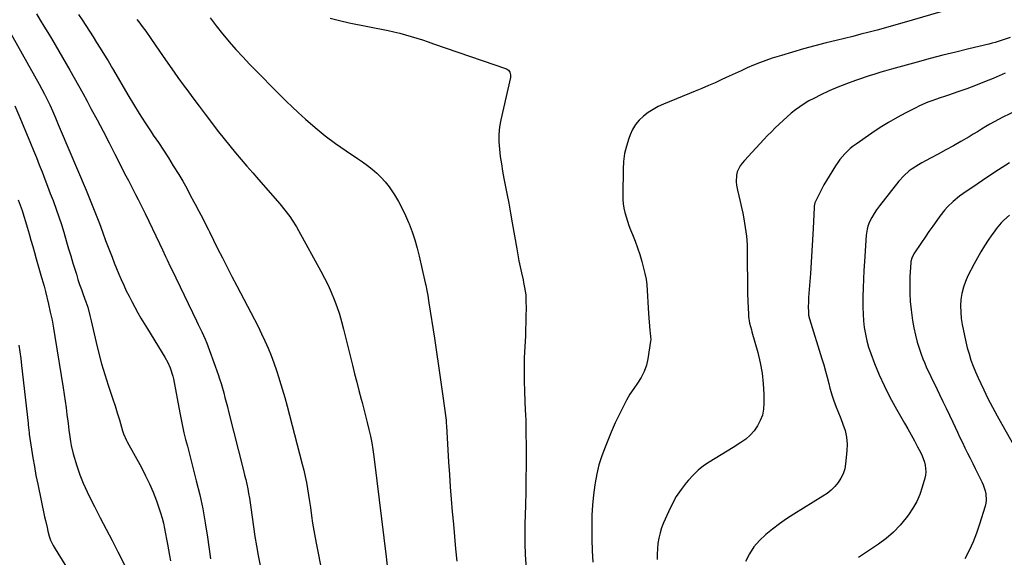
# Model space of a CAD drawing. Units: inches. Extents: x 1836130 to 1841538, y 452783 to 458119.
# Drawn here: x 1838435 to 1838986, y 453631 to 453931 of the extents above; entities that cross this region are included whole.
import ezdxf

# ---------------------------------------------------------------- set-up
doc = ezdxf.new("R2010")
doc.units = ezdxf.units.IN
doc.header["$MEASUREMENT"] = 0
doc.layers.add('7', color=7, linetype='Continuous')
doc.layers.add('8', color=7, linetype='Continuous')

msp = doc.modelspace()

# ---------------------------------------------------------------- linework, layer by layer
at = {"layer": '7', "color": 18}
for points in [[(1838956.03, 453937.48, 1886), (1838928.3, 453929.45, 1886), (1838923.76, 453928.15, 1886), (1838919.2, 453926.88, 1886), (1838914.63, 453925.65, 1886), (1838910.06, 453924.45, 1886), (1838905.47, 453923.28, 1886), (1838900.89, 453922.12, 1886), (1838896.3, 453920.97, 1886), (1838891.7, 453919.84, 1886), (1838885.94, 453918.43, 1886), (1838879.67, 453916.83, 1886), (1838873.41, 453915.15, 1886), (1838867.19, 453913.36, 1886), (1838860.99, 453911.48, 1886), (1838855.74, 453909.84, 1886), (1838852.21, 453908.66, 1886), (1838848.71, 453907.4, 1886), (1838845.27, 453905.99, 1886), (1838841.86, 453904.5, 1886), (1838838.48, 453902.93, 1886), (1838835.1, 453901.37, 1886), (1838831.72, 453899.79, 1886), (1838827.67, 453897.91, 1886), (1838823.95, 453896.21, 1886), (1838820.21, 453894.55, 1886), (1838816.45, 453892.94, 1886), (1838812.67, 453891.37, 1886), (1838795.07, 453884.2, 1886), (1838792.08, 453882.82, 1886), (1838789.18, 453881.27, 1886), (1838786.44, 453879.47, 1886), (1838783.8, 453877.5, 1886), (1838781.46, 453875.25, 1886), (1838779.39, 453872.79, 1886), (1838777.75, 453870.04, 1886), (1838776.38, 453867.09, 1886), (1838775.6, 453864.98, 1886), (1838774.29, 453860.77, 1886), (1838773.27, 453856.51, 1886), (1838772.7, 453852.17, 1886), (1838772.41, 453847.78, 1886), (1838772.2, 453833.43, 1886), (1838772.27, 453830.92, 1886), (1838772.47, 453828.43, 1886), (1838772.88, 453825.96, 1886), (1838773.41, 453823.5, 1886), (1838774.1, 453821.08, 1886), (1838774.85, 453818.67, 1886), (1838775.7, 453816.3, 1886), (1838776.61, 453813.95, 1886), (1838777.72, 453811.25, 1886), (1838779.16, 453807.55, 1886), (1838780.52, 453803.81, 1886), (1838781.73, 453800.02, 1886), (1838782.85, 453796.21, 1886), (1838783.87, 453792.49, 1886), (1838784.61, 453789.38, 1886), (1838785.22, 453786.24, 1886), (1838785.62, 453783.07, 1886), (1838785.89, 453779.88, 1886), (1838786.06, 453776.67, 1886), (1838786.25, 453773.47, 1886), (1838786.46, 453770.26, 1886), (1838786.69, 453767.06, 1886), (1838787.4, 453757.55, 1886), (1838787.55, 453756.06, 1886), (1838787.88, 453752.36, 1886), (1838787.81, 453751.62, 1886), (1838786.27, 453741.67, 1886), (1838785.42, 453738.03, 1886), (1838784.24, 453734.53, 1886), (1838782.55, 453731.25, 1886), (1838780.52, 453728.1, 1886), (1838778.33, 453725.02, 1886), (1838776.25, 453721.85, 1886), (1838774.36, 453718.58, 1886), (1838772.58, 453715.23, 1886), (1838767.94, 453705.8, 1886), (1838766.26, 453701.92, 1886), (1838765.72, 453700.61, 1886), (1838762.28, 453692.25, 1886), (1838760.48, 453687.36, 1886), (1838758.91, 453682.41, 1886), (1838757.7, 453677.36, 1886), (1838756.73, 453672.24, 1886), (1838756.57, 453671.23, 1886), (1838755.84, 453665.54, 1886), (1838755.28, 453659.85, 1886), (1838754.98, 453654.13, 1886), (1838754.86, 453648.4, 1886), (1838754.87, 453647.08, 1886), (1838754.94, 453640.69, 1886), (1838755.1, 453634.29, 1886), (1838755.38, 453627.9, 1886)], [(1838444.12, 453934.73, 1896), (1838446.26, 453931.28, 1896), (1838448.4, 453927.82, 1896), (1838450.51, 453924.35, 1896), (1838452.61, 453920.87, 1896), (1838454.68, 453917.38, 1896), (1838456.74, 453913.87, 1896), (1838462.92, 453903.18, 1896), (1838465.37, 453898.89, 1896), (1838467.79, 453894.6, 1896), (1838470.17, 453890.27, 1896), (1838472.51, 453885.93, 1896), (1838474.69, 453881.85, 1896), (1838478.08, 453875.45, 1896), (1838481.46, 453869.03, 1896), (1838484.79, 453862.6, 1896), (1838488.1, 453856.16, 1896), (1838494.27, 453844.08, 1896), (1838495.62, 453841.45, 1896), (1838496.97, 453838.81, 1896), (1838498.32, 453836.18, 1896), (1838499.68, 453833.55, 1896), (1838501.03, 453830.92, 1896), (1838502.36, 453828.27, 1896), (1838503.67, 453825.62, 1896), (1838504.96, 453822.96, 1896), (1838512.98, 453806.29, 1896), (1838514.72, 453802.62, 1896), (1838516.42, 453798.94, 1896), (1838517.27, 453797.09, 1896), (1838518.99, 453793.42, 1896), (1838519.86, 453791.59, 1896), (1838533.68, 453762.92, 1896), (1838534.67, 453760.87, 1896), (1838536.62, 453756.75, 1896), (1838538.52, 453752.6, 1896), (1838539.42, 453750.51, 1896), (1838541.05, 453746.25, 1896), (1838545.81, 453732.96, 1896), (1838546.68, 453730.42, 1896), (1838547.51, 453727.86, 1896), (1838548.26, 453725.28, 1896), (1838548.97, 453722.69, 1896), (1838549.65, 453720.08, 1896), (1838550.32, 453717.47, 1896), (1838550.98, 453714.87, 1896), (1838551.65, 453712.26, 1896), (1838560.05, 453679.16, 1896), (1838560.67, 453676.61, 1896), (1838561.28, 453674.05, 1896), (1838561.84, 453671.48, 1896), (1838562.38, 453668.91, 1896), (1838562.87, 453666.33, 1896), (1838563.33, 453663.75, 1896), (1838563.74, 453661.15, 1896), (1838564.12, 453658.55, 1896), (1838564.86, 453653, 1896), (1838565.63, 453647.63, 1896), (1838566.45, 453642.27, 1896), (1838567.35, 453636.92, 1896), (1838568.31, 453631.58, 1896), (1838570.41, 453620.42, 1896)], [(1838467.79, 453934.46, 1894), (1838469.83, 453931.34, 1894), (1838471.86, 453928.21, 1894), (1838473.86, 453925.06, 1894), (1838475.85, 453921.9, 1894), (1838477.83, 453918.74, 1894), (1838479.8, 453915.57, 1894), (1838483.19, 453910.11, 1894), (1838484.22, 453908.41, 1894), (1838486.73, 453904.09, 1894), (1838487.24, 453903.23, 1894), (1838495.31, 453889.46, 1894), (1838498.47, 453884.18, 1894), (1838501.7, 453878.95, 1894), (1838505.02, 453873.77, 1894), (1838508.41, 453868.63, 1894), (1838509.55, 453866.93, 1894), (1838512.4, 453862.66, 1894), (1838515.22, 453858.38, 1894), (1838518, 453854.07, 1894), (1838520.76, 453849.75, 1894), (1838523.91, 453844.77, 1894), (1838526.16, 453841.04, 1894), (1838528.25, 453837.21, 1894), (1838530.27, 453833.34, 1894), (1838532.32, 453829.48, 1894), (1838532.97, 453828.28, 1894), (1838535.11, 453824.25, 1894), (1838537.22, 453820.2, 1894), (1838539, 453816.71, 1894), (1838540.37, 453813.82, 1894), (1838540.93, 453812.67, 1894), (1838545.56, 453803.37, 1894), (1838548.18, 453798.16, 1894), (1838550.83, 453792.95, 1894), (1838553.5, 453787.77, 1894), (1838556.2, 453782.59, 1894), (1838566.16, 453763.66, 1894), (1838568.18, 453759.71, 1894), (1838570.13, 453755.72, 1894), (1838571.98, 453751.68, 1894), (1838573.76, 453747.61, 1894), (1838575.43, 453743.5, 1894), (1838577.01, 453739.36, 1894), (1838578.48, 453735.17, 1894), (1838579.87, 453730.95, 1894), (1838580.25, 453729.73, 1894), (1838581.73, 453724.88, 1894), (1838583.17, 453720, 1894), (1838584.52, 453715.11, 1894), (1838585.83, 453710.2, 1894), (1838592.91, 453682.73, 1894), (1838593.74, 453679.29, 1894), (1838594.51, 453675.84, 1894), (1838595.19, 453672.38, 1894), (1838595.81, 453668.9, 1894), (1838596.37, 453665.4, 1894), (1838596.91, 453661.91, 1894), (1838597.43, 453658.41, 1894), (1838598.09, 453653.76, 1894), (1838598.69, 453649.69, 1894), (1838599.34, 453645.62, 1894), (1838600.06, 453641.57, 1894), (1838600.82, 453637.52, 1894), (1838606.8, 453607.29, 1894)], [(1838500.42, 453931.66, 1892), (1838501.42, 453930.35, 1892), (1838503.39, 453927.71, 1892), (1838505.31, 453925.03, 1892), (1838508.14, 453920.98, 1892), (1838513.03, 453913.84, 1892), (1838516.44, 453908.93, 1892), (1838519.87, 453904.04, 1892), (1838523.35, 453899.18, 1892), (1838526.87, 453894.35, 1892), (1838528.26, 453892.46, 1892), (1838531.69, 453887.8, 1892), (1838535.14, 453883.15, 1892), (1838538.6, 453878.51, 1892), (1838542.07, 453873.88, 1892), (1838543.05, 453872.58, 1892), (1838546.07, 453868.63, 1892), (1838549.14, 453864.72, 1892), (1838552.28, 453860.86, 1892), (1838555.47, 453857.04, 1892), (1838558.7, 453853.26, 1892), (1838561.94, 453849.48, 1892), (1838565.2, 453845.72, 1892), (1838568.47, 453841.97, 1892), (1838580.31, 453828.42, 1892), (1838583.21, 453824.91, 1892), (1838585.91, 453821.24, 1892), (1838587.18, 453819.35, 1892), (1838589.58, 453815.48, 1892), (1838590.71, 453813.51, 1892), (1838603.36, 453790.71, 1892), (1838605.4, 453786.86, 1892), (1838607.34, 453782.95, 1892), (1838609.12, 453778.98, 1892), (1838610.8, 453774.95, 1892), (1838612.31, 453770.86, 1892), (1838613.71, 453766.73, 1892), (1838614.94, 453762.55, 1892), (1838616.05, 453758.33, 1892), (1838620.97, 453738.05, 1892), (1838622.14, 453733.31, 1892), (1838623.34, 453728.57, 1892), (1838624.59, 453723.85, 1892), (1838625.86, 453719.13, 1892), (1838626.4, 453717.14, 1892), (1838627.4, 453713.42, 1892), (1838628.37, 453709.69, 1892), (1838629.29, 453705.95, 1892), (1838630.18, 453702.2, 1892), (1838630.99, 453698.44, 1892), (1838631.73, 453694.66, 1892), (1838632.35, 453690.86, 1892), (1838632.9, 453687.05, 1892), (1838634.65, 453673.4, 1892), (1838635.99, 453662.75, 1892), (1838637.3, 453652.1, 1892), (1838638.56, 453641.44, 1892), (1838639.79, 453630.78, 1892), (1838641.67, 453614.21, 1892)], [(1838608.42, 453932.32, 1888), (1838613.72, 453930.96, 1888), (1838619.08, 453929.75, 1888), (1838640.95, 453925.35, 1888), (1838644.18, 453924.65, 1888), (1838647.41, 453923.88, 1888), (1838650.6, 453923.02, 1888), (1838653.78, 453922.1, 1888), (1838656.95, 453921.12, 1888), (1838660.1, 453920.11, 1888), (1838663.25, 453919.07, 1888), (1838666.39, 453918, 1888), (1838707.13, 453903.98, 1888), (1838707.78, 453903.65, 1888), (1838708.34, 453903.24, 1888), (1838709.12, 453902.06, 1888), (1838709.44, 453900.63, 1888), (1838709.43, 453899.9, 1888), (1838709.33, 453899.16, 1888), (1838704.04, 453875.51, 1888), (1838703.34, 453871.41, 1888), (1838702.91, 453867.3, 1888), (1838702.9, 453863.17, 1888), (1838703.16, 453859.03, 1888), (1838703.69, 453854.88, 1888), (1838704.28, 453850.75, 1888), (1838704.99, 453846.63, 1888), (1838705.76, 453842.52, 1888), (1838706.32, 453839.75, 1888), (1838707.4, 453834.26, 1888), (1838708.45, 453828.77, 1888), (1838709.45, 453823.26, 1888), (1838710.42, 453817.75, 1888), (1838712.9, 453803.29, 1888), (1838713.5, 453799.9, 1888), (1838714.15, 453796.52, 1888), (1838714.84, 453793.14, 1888), (1838715.57, 453789.78, 1888), (1838716.45, 453785.86, 1888), (1838716.75, 453784.46, 1888), (1838717.3, 453781.64, 1888), (1838717.92, 453777.39, 1888), (1838718.05, 453774.53, 1888), (1838718.08, 453769.72, 1888), (1838718.07, 453765.87, 1888), (1838718.01, 453762.03, 1888), (1838717.88, 453758.2, 1888), (1838717.71, 453754.36, 1888), (1838717.39, 453748.5, 1888), (1838717.13, 453742.18, 1888), (1838717, 453735.85, 1888), (1838717.04, 453729.53, 1888), (1838717.21, 453723.2, 1888), (1838717.64, 453712.86, 1888), (1838717.74, 453710.54, 1888), (1838717.92, 453707.07, 1888), (1838718, 453703.59, 1888), (1838718.09, 453689.48, 1888), (1838718.1, 453682.03, 1888), (1838718.06, 453674.59, 1888), (1838717.94, 453667.14, 1888), (1838717.77, 453659.7, 1888), (1838717.47, 453649.08, 1888), (1838717.42, 453646.95, 1888), (1838717.39, 453644.81, 1888), (1838717.38, 453640.54, 1888), (1838717.47, 453636.27, 1888), (1838717.57, 453634.13, 1888), (1838717.69, 453632, 1888), (1838718.9, 453614.06, 1888)], [(1838426.67, 453929.38, 1898), (1838445.69, 453895.47, 1898), (1838447.25, 453892.61, 1898), (1838448.76, 453889.72, 1898), (1838450.19, 453886.79, 1898), (1838451.58, 453883.84, 1898), (1838453.12, 453880.45, 1898), (1838453.69, 453879.17, 1898), (1838454.8, 453876.6, 1898), (1838456.4, 453872.73, 1898), (1838457.48, 453870.15, 1898), (1838471.97, 453836.12, 1898), (1838473.91, 453831.47, 1898), (1838475.79, 453826.81, 1898), (1838477.61, 453822.11, 1898), (1838479.37, 453817.4, 1898), (1838481.12, 453812.68, 1898), (1838482.88, 453807.96, 1898), (1838484.67, 453803.25, 1898), (1838486.47, 453798.55, 1898), (1838487.67, 453795.48, 1898), (1838488.93, 453792.3, 1898), (1838490.23, 453789.14, 1898), (1838491.6, 453786.01, 1898), (1838493, 453782.9, 1898), (1838494.46, 453779.81, 1898), (1838495.96, 453776.74, 1898), (1838497.53, 453773.7, 1898), (1838499.22, 453770.52, 1898), (1838500.92, 453767.45, 1898), (1838502.66, 453764.4, 1898), (1838504.44, 453761.38, 1898), (1838506.27, 453758.38, 1898), (1838516.07, 453742.55, 1898), (1838517.67, 453739.68, 1898), (1838519.01, 453736.69, 1898), (1838520.47, 453732, 1898), (1838520.82, 453730.4, 1898), (1838524.32, 453711.45, 1898), (1838525.06, 453707.68, 1898), (1838525.85, 453703.92, 1898), (1838526.71, 453700.18, 1898), (1838527.63, 453696.46, 1898), (1838528.6, 453692.74, 1898), (1838529.56, 453689.02, 1898), (1838530.52, 453685.3, 1898), (1838531.49, 453681.58, 1898), (1838533.62, 453673.44, 1898), (1838535.5, 453665.62, 1898), (1838537.2, 453657.76, 1898), (1838538.62, 453649.85, 1898), (1838539.85, 453641.9, 1898), (1838541.5, 453629.77, 1898)], [(1838989.05, 453921.53, 1884), (1838985.68, 453920.33, 1884), (1838983.98, 453919.76, 1884), (1838980.56, 453918.73, 1884), (1838978.83, 453918.27, 1884), (1838977.1, 453917.83, 1884), (1838965.75, 453915.13, 1884), (1838958.53, 453913.37, 1884), (1838951.32, 453911.56, 1884), (1838944.12, 453909.69, 1884), (1838936.94, 453907.78, 1884), (1838926.6, 453904.97, 1884), (1838924.6, 453904.42, 1884), (1838922.6, 453903.85, 1884), (1838918.63, 453902.67, 1884), (1838916.64, 453902.05, 1884), (1838912.69, 453900.79, 1884), (1838910.72, 453900.15, 1884), (1838902.43, 453897.41, 1884), (1838897.48, 453895.66, 1884), (1838892.59, 453893.77, 1884), (1838887.78, 453891.66, 1884), (1838883.03, 453889.41, 1884), (1838879.05, 453887.42, 1884), (1838876.38, 453885.99, 1884), (1838873.78, 453884.45, 1884), (1838871.27, 453882.77, 1884), (1838868.83, 453880.99, 1884), (1838866.46, 453879.09, 1884), (1838864.14, 453877.15, 1884), (1838861.89, 453875.13, 1884), (1838859.68, 453873.05, 1884), (1838857.52, 453870.93, 1884), (1838855.38, 453868.78, 1884), (1838853.27, 453866.6, 1884), (1838851.18, 453864.41, 1884), (1838840.26, 453852.72, 1884), (1838839.04, 453851.24, 1884), (1838837.95, 453849.69, 1884), (1838836.28, 453846.25, 1884), (1838835.79, 453844.42, 1884), (1838835.58, 453840.71, 1884), (1838835.85, 453838.84, 1884), (1838836.49, 453836.13, 1884), (1838837.24, 453832.88, 1884), (1838837.97, 453829.63, 1884), (1838838.67, 453826.37, 1884), (1838839.34, 453823.11, 1884), (1838839.96, 453820.01, 1884), (1838840.77, 453815.18, 1884), (1838841.4, 453810.32, 1884), (1838841.74, 453805.44, 1884), (1838841.89, 453800.54, 1884), (1838841.89, 453792.87, 1884), (1838841.92, 453788.07, 1884), (1838841.98, 453783.27, 1884), (1838842.09, 453778.47, 1884), (1838842.24, 453773.68, 1884), (1838842.49, 453766.62, 1884), (1838842.58, 453765.36, 1884), (1838843.19, 453761.63, 1884), (1838844.15, 453757.95, 1884), (1838844.49, 453756.73, 1884), (1838847.78, 453745.12, 1884), (1838849.16, 453739.38, 1884), (1838850.23, 453733.59, 1884), (1838850.83, 453727.73, 1884), (1838851.13, 453721.83, 1884), (1838851.18, 453716.77, 1884), (1838850.93, 453713.44, 1884), (1838850.32, 453710.22, 1884), (1838849.17, 453707.14, 1884), (1838847.67, 453704.16, 1884), (1838845.71, 453701.43, 1884), (1838843.53, 453698.92, 1884), (1838841.02, 453696.74, 1884), (1838838.29, 453694.78, 1884), (1838833.91, 453692.09, 1884), (1838830.58, 453690.04, 1884), (1838827.25, 453687.99, 1884), (1838823.92, 453685.94, 1884), (1838820.59, 453683.89, 1884), (1838817.39, 453681.69, 1884), (1838814.36, 453679.3, 1884), (1838811.57, 453676.63, 1884), (1838808.95, 453673.76, 1884), (1838807.77, 453672.34, 1884), (1838804.86, 453668.51, 1884), (1838802.18, 453664.54, 1884), (1838799.85, 453660.35, 1884), (1838797.74, 453656.03, 1884), (1838795.04, 453649.85, 1884), (1838793.97, 453647.05, 1884), (1838793.06, 453644.21, 1884), (1838792.4, 453641.3, 1884), (1838791.92, 453638.35, 1884), (1838791.64, 453635.36, 1884), (1838791.47, 453632.36, 1884), (1838791.46, 453629.36, 1884)], [(1838986.19, 453901.56, 1882), (1838979.39, 453898.64, 1882), (1838974.53, 453896.63, 1882), (1838969.65, 453894.69, 1882), (1838964.72, 453892.86, 1882), (1838959.77, 453891.1, 1882), (1838954.49, 453889.3, 1882), (1838952.15, 453888.5, 1882), (1838949.82, 453887.7, 1882), (1838945.15, 453886.08, 1882), (1838942.84, 453885.22, 1882), (1838938.32, 453883.28, 1882), (1838936.1, 453882.2, 1882), (1838930.63, 453879.39, 1882), (1838925.76, 453876.77, 1882), (1838920.96, 453874.02, 1882), (1838916.27, 453871.08, 1882), (1838911.66, 453868.02, 1882), (1838902.79, 453861.88, 1882), (1838901.1, 453860.63, 1882), (1838899.46, 453859.3, 1882), (1838896.43, 453856.38, 1882), (1838893.7, 453853.17, 1882), (1838892.46, 453851.47, 1882), (1838891.29, 453849.72, 1882), (1838887.67, 453843.98, 1882), (1838886.17, 453841.5, 1882), (1838884.72, 453838.99, 1882), (1838883.37, 453836.43, 1882), (1838882.07, 453833.83, 1882), (1838879.9, 453829.29, 1882), (1838879.75, 453828.94, 1882), (1838879.29, 453827.08, 1882), (1838879.23, 453826.31, 1882), (1838878.67, 453814.55, 1882), (1838878.35, 453808.29, 1882), (1838878, 453802.03, 1882), (1838877.6, 453795.77, 1882), (1838877.17, 453789.51, 1882), (1838876.19, 453776.01, 1882), (1838876.04, 453772.85, 1882), (1838876.02, 453771.27, 1882), (1838876.09, 453767.37, 1882), (1838876.22, 453766.12, 1882), (1838876.74, 453764.1, 1882), (1838883.63, 453741.72, 1882), (1838884.66, 453738.27, 1882), (1838885.65, 453734.82, 1882), (1838886.58, 453731.34, 1882), (1838887.46, 453727.86, 1882), (1838888.1, 453725.26, 1882), (1838889.31, 453720.91, 1882), (1838890.03, 453718.77, 1882), (1838891.63, 453714.54, 1882), (1838892.46, 453712.44, 1882), (1838894.16, 453708.24, 1882), (1838895.42, 453705.18, 1882), (1838896.61, 453701.52, 1882), (1838897.44, 453697.8, 1882), (1838897.72, 453693.99, 1882), (1838897.63, 453690.14, 1882), (1838896.92, 453682.89, 1882), (1838896.39, 453680.06, 1882), (1838895.57, 453677.36, 1882), (1838894.3, 453674.83, 1882), (1838892.73, 453672.42, 1882), (1838890.82, 453670.23, 1882), (1838888.77, 453668.19, 1882), (1838886.51, 453666.38, 1882), (1838884.12, 453664.73, 1882), (1838867.89, 453654.76, 1882), (1838863.81, 453652.13, 1882), (1838859.82, 453649.37, 1882), (1838855.96, 453646.43, 1882), (1838852.18, 453643.38, 1882), (1838848.73, 453640.02, 1882), (1838845.63, 453636.43, 1882), (1838843.05, 453632.45, 1882), (1838840.81, 453628.22, 1882)], [(1838988.53, 453851.34, 1878), (1838982.51, 453847.44, 1878), (1838976.53, 453843.48, 1878), (1838970.58, 453839.48, 1878), (1838962.47, 453833.97, 1878), (1838960.63, 453832.65, 1878), (1838957.13, 453829.8, 1878), (1838953.89, 453826.64, 1878), (1838952.37, 453824.97, 1878), (1838949.57, 453821.42, 1878), (1838947.85, 453819.03, 1878), (1838945.68, 453815.98, 1878), (1838943.53, 453812.92, 1878), (1838941.41, 453809.83, 1878), (1838939.32, 453806.73, 1878), (1838935.07, 453800.36, 1878), (1838933.93, 453798.08, 1878), (1838933.48, 453796.22, 1878), (1838933.41, 453795.59, 1878), (1838932.91, 453787.58, 1878), (1838932.76, 453782.94, 1878), (1838932.79, 453778.31, 1878), (1838933.1, 453773.69, 1878), (1838933.59, 453769.07, 1878), (1838934.39, 453763.18, 1878), (1838935.08, 453759.07, 1878), (1838935.92, 453755, 1878), (1838937, 453750.98, 1878), (1838938.25, 453747, 1878), (1838939.21, 453744.2, 1878), (1838940.15, 453741.67, 1878), (1838941.14, 453739.16, 1878), (1838942.23, 453736.69, 1878), (1838943.39, 453734.25, 1878), (1838944.59, 453731.83, 1878), (1838945.78, 453729.41, 1878), (1838946.96, 453726.98, 1878), (1838948.14, 453724.54, 1878), (1838949.5, 453721.72, 1878), (1838951.35, 453717.87, 1878), (1838953.18, 453714.01, 1878), (1838955, 453710.15, 1878), (1838956.8, 453706.28, 1878), (1838959.44, 453700.6, 1878), (1838960.81, 453697.67, 1878), (1838962.21, 453694.75, 1878), (1838963.64, 453691.85, 1878), (1838965.08, 453688.96, 1878), (1838966.54, 453686.07, 1878), (1838967.99, 453683.18, 1878), (1838969.43, 453680.28, 1878), (1838970.85, 453677.38, 1878), (1838973.11, 453672.78, 1878), (1838973.82, 453671.16, 1878), (1838974.92, 453667.83, 1878), (1838975.3, 453666.11, 1878), (1838975.51, 453662.65, 1878), (1838975.28, 453660.94, 1878), (1838974.89, 453659.24, 1878), (1838971.8, 453649.14, 1878), (1838970.09, 453644.13, 1878), (1838968.18, 453639.2, 1878), (1838965.97, 453634.39, 1878), (1838963.56, 453629.67, 1878)], [(1838434.01, 453830.72, 1902), (1838435.07, 453827.68, 1902), (1838436.11, 453824.63, 1902), (1838437.1, 453821.56, 1902), (1838438.07, 453818.49, 1902), (1838439, 453815.4, 1902), (1838440.1, 453811.56, 1902), (1838441.08, 453808.09, 1902), (1838442.06, 453804.62, 1902), (1838443.05, 453801.15, 1902), (1838444.04, 453797.68, 1902), (1838447.01, 453787.27, 1902), (1838447.89, 453784.27, 1902), (1838448.48, 453782.28, 1902), (1838449.27, 453779.26, 1902), (1838450.92, 453772.31, 1902), (1838451.94, 453767.81, 1902), (1838452.89, 453763.3, 1902), (1838453.73, 453758.77, 1902), (1838454.51, 453754.23, 1902), (1838459.11, 453725.52, 1902), (1838459.69, 453721.78, 1902), (1838460.25, 453718.03, 1902), (1838460.76, 453714.28, 1902), (1838461.25, 453710.52, 1902), (1838461.88, 453705.51, 1902), (1838462.33, 453701.74, 1902), (1838462.61, 453699.23, 1902), (1838463.15, 453695.48, 1902), (1838463.55, 453693.2, 1902), (1838464.74, 453688.52, 1902), (1838466.85, 453681.71, 1902), (1838468.52, 453676.81, 1902), (1838470.36, 453671.99, 1902), (1838472.46, 453667.27, 1902), (1838474.73, 453662.63, 1902), (1838476.59, 453659.09, 1902), (1838479.91, 453652.73, 1902), (1838483.22, 453646.36, 1902), (1838486.52, 453639.98, 1902), (1838489.8, 453633.6, 1902), (1838493.85, 453625.71, 1902)], [(1838988.6, 453822.05, 1876), (1838985.46, 453819.22, 1876), (1838983.98, 453817.71, 1876), (1838981.22, 453814.48, 1876), (1838979.93, 453812.8, 1876), (1838978.7, 453811.07, 1876), (1838976.71, 453808.16, 1876), (1838974.57, 453804.91, 1876), (1838972.53, 453801.62, 1876), (1838970.6, 453798.24, 1876), (1838968.77, 453794.82, 1876), (1838965.37, 453788.19, 1876), (1838963.95, 453784.98, 1876), (1838962.78, 453781.69, 1876), (1838961.98, 453778.29, 1876), (1838961.44, 453774.82, 1876), (1838961.25, 453771.3, 1876), (1838961.27, 453767.79, 1876), (1838961.6, 453764.29, 1876), (1838962.13, 453760.81, 1876), (1838963.33, 453754.75, 1876), (1838964.09, 453751.27, 1876), (1838964.95, 453747.81, 1876), (1838965.96, 453744.39, 1876), (1838967.05, 453740.99, 1876), (1838968.28, 453737.64, 1876), (1838969.58, 453734.32, 1876), (1838971, 453731.04, 1876), (1838972.5, 453727.8, 1876), (1838974.14, 453724.4, 1876), (1838976.56, 453719.5, 1876), (1838979.05, 453714.64, 1876), (1838981.64, 453709.83, 1876), (1838984.29, 453705.05, 1876), (1838998.13, 453680.73, 1876)], [(1838434.4, 453749.36, 1904), (1838434.94, 453745.57, 1904), (1838435.43, 453741.76, 1904), (1838435.88, 453737.95, 1904), (1838439.48, 453705.57, 1904), (1838439.57, 453704.82, 1904), (1838439.89, 453701.8, 1904), (1838440.07, 453700.3, 1904), (1838440.18, 453699.55, 1904), (1838441.4, 453691.18, 1904), (1838442.17, 453686.26, 1904), (1838443, 453681.34, 1904), (1838443.92, 453676.44, 1904), (1838444.9, 453671.55, 1904), (1838448.76, 453653.2, 1904), (1838449.2, 453651.2, 1904), (1838450.12, 453647.21, 1904), (1838450.62, 453645.22, 1904), (1838451.38, 453642.34, 1904), (1838452.11, 453640.25, 1904), (1838453.5, 453637.23, 1904), (1838454.6, 453635.3, 1904), (1838477.14, 453598.74, 1904)]]:
    msp.add_polyline3d(points, dxfattribs=at)
at = {"layer": '8', "color": 18}
for points in [[(1838541.32, 453932.44, 1890), (1838544.8, 453927.94, 1890), (1838548.35, 453923.49, 1890), (1838548.39, 453923.44, 1890), (1838552.03, 453919.1, 1890), (1838555.74, 453914.83, 1890), (1838559.56, 453910.66, 1890), (1838563.46, 453906.56, 1890), (1838565.11, 453904.87, 1890), (1838568.24, 453901.66, 1890), (1838571.39, 453898.46, 1890), (1838574.53, 453895.26, 1890), (1838577.68, 453892.06, 1890), (1838580.86, 453888.89, 1890), (1838584.06, 453885.75, 1890), (1838587.31, 453882.65, 1890), (1838590.59, 453879.59, 1890), (1838594.65, 453875.85, 1890), (1838600.09, 453871.07, 1890), (1838605.67, 453866.49, 1890), (1838611.48, 453862.19, 1890), (1838617.43, 453858.07, 1890), (1838623.86, 453853.85, 1890), (1838626.67, 453851.92, 1890), (1838629.42, 453849.9, 1890), (1838632.06, 453847.76, 1890), (1838634.65, 453845.54, 1890), (1838637.08, 453843.16, 1890), (1838639.36, 453840.66, 1890), (1838641.43, 453837.98, 1890), (1838643.36, 453835.18, 1890), (1838644.42, 453833.51, 1890), (1838646.66, 453829.73, 1890), (1838648.76, 453825.87, 1890), (1838650.64, 453821.91, 1890), (1838652.38, 453817.87, 1890), (1838652.65, 453817.19, 1890), (1838654.3, 453812.73, 1890), (1838655.83, 453808.22, 1890), (1838657.14, 453803.65, 1890), (1838658.32, 453799.03, 1890), (1838661.75, 453784.2, 1890), (1838662.06, 453782.8, 1890), (1838662.62, 453780, 1890), (1838663.11, 453777.17, 1890), (1838663.57, 453774.34, 1890), (1838663.79, 453772.93, 1890), (1838666.84, 453753.25, 1890), (1838668.02, 453745.47, 1890), (1838669.16, 453737.69, 1890), (1838670.26, 453729.89, 1890), (1838671.33, 453722.1, 1890), (1838673.32, 453707.26, 1890), (1838673.48, 453705.73, 1890), (1838673.59, 453704.18, 1890), (1838674.75, 453683.89, 1890), (1838675.19, 453676.94, 1890), (1838675.67, 453669.99, 1890), (1838676.22, 453663.05, 1890), (1838676.81, 453656.11, 1890), (1838677.44, 453649.17, 1890), (1838678.07, 453642.23, 1890), (1838678.7, 453635.29, 1890), (1838679.33, 453628.35, 1890)], [(1838432.14, 453883.27, 1900), (1838434.96, 453876.65, 1900), (1838440.9, 453862.27, 1900), (1838442.52, 453858.29, 1900), (1838444.14, 453854.31, 1900), (1838445.72, 453850.31, 1900), (1838447.3, 453846.31, 1900), (1838448.85, 453842.3, 1900), (1838450.4, 453838.29, 1900), (1838451.93, 453834.27, 1900), (1838453.45, 453830.25, 1900), (1838453.63, 453829.77, 1900), (1838455.2, 453825.48, 1900), (1838456.69, 453821.18, 1900), (1838458.1, 453816.84, 1900), (1838459.44, 453812.49, 1900), (1838461, 453807.21, 1900), (1838462.19, 453803.22, 1900), (1838463.38, 453799.22, 1900), (1838464.59, 453795.23, 1900), (1838465.8, 453791.25, 1900), (1838466.5, 453788.98, 1900), (1838467.4, 453786.14, 1900), (1838468.33, 453783.31, 1900), (1838469.32, 453780.49, 1900), (1838470.34, 453777.69, 1900), (1838471.86, 453773.58, 1900), (1838472.85, 453770.57, 1900), (1838474.12, 453766, 1900), (1838474.85, 453762.93, 1900), (1838477.57, 453750.73, 1900), (1838479.01, 453744.74, 1900), (1838480.58, 453738.78, 1900), (1838482.36, 453732.87, 1900), (1838484.27, 453727.01, 1900), (1838485.64, 453723.01, 1900), (1838486.94, 453719.16, 1900), (1838488.2, 453715.3, 1900), (1838489.4, 453711.43, 1900), (1838490.58, 453707.54, 1900), (1838492.41, 453701.35, 1900), (1838492.92, 453699.77, 1900), (1838494.54, 453695.95, 1900), (1838494.93, 453695.21, 1900), (1838502.87, 453680.77, 1900), (1838505.22, 453676.24, 1900), (1838507.43, 453671.65, 1900), (1838509.42, 453666.96, 1900), (1838511.28, 453662.2, 1900), (1838512.72, 453658.22, 1900), (1838513.67, 453655.39, 1900), (1838514.52, 453652.53, 1900), (1838515.23, 453649.63, 1900), (1838515.85, 453646.7, 1900), (1838516.39, 453643.76, 1900), (1838516.92, 453640.81, 1900), (1838517.44, 453637.86, 1900), (1838517.98, 453634.71, 1900), (1838518.54, 453631.67, 1900), (1838519.13, 453628.63, 1900)], [(1838992.69, 453880.71, 1880), (1838984.84, 453876.89, 1880), (1838982.41, 453875.66, 1880), (1838980, 453874.38, 1880), (1838977.64, 453873.02, 1880), (1838975.3, 453871.61, 1880), (1838972.98, 453870.17, 1880), (1838970.65, 453868.75, 1880), (1838968.31, 453867.36, 1880), (1838965.96, 453865.97, 1880), (1838961.42, 453863.34, 1880), (1838957.2, 453860.92, 1880), (1838952.96, 453858.54, 1880), (1838948.69, 453856.21, 1880), (1838944.39, 453853.93, 1880), (1838939.45, 453851.33, 1880), (1838937.64, 453850.32, 1880), (1838934.17, 453848.09, 1880), (1838932.5, 453846.86, 1880), (1838929.4, 453844.14, 1880), (1838926.67, 453841.06, 1880), (1838915.81, 453827.2, 1880), (1838914.27, 453825.13, 1880), (1838912.83, 453822.98, 1880), (1838911.48, 453820.77, 1880), (1838910.23, 453818.4, 1880), (1838909.32, 453815.88, 1880), (1838908.94, 453814.31, 1880), (1838908.46, 453810.95, 1880), (1838907.45, 453796.1, 1880), (1838907.16, 453791.18, 1880), (1838906.9, 453786.27, 1880), (1838906.72, 453781.35, 1880), (1838906.59, 453776.43, 1880), (1838906.54, 453774.1, 1880), (1838906.55, 453770.35, 1880), (1838906.67, 453766.6, 1880), (1838906.95, 453762.85, 1880), (1838907.35, 453759.12, 1880), (1838907.96, 453755.42, 1880), (1838908.74, 453751.76, 1880), (1838909.77, 453748.17, 1880), (1838910.98, 453744.62, 1880), (1838913.11, 453739.04, 1880), (1838915.66, 453732.8, 1880), (1838918.4, 453726.65, 1880), (1838921.44, 453720.65, 1880), (1838924.67, 453714.73, 1880), (1838929.89, 453705.69, 1880), (1838931.76, 453702.41, 1880), (1838933.6, 453699.11, 1880), (1838935.39, 453695.79, 1880), (1838937.16, 453692.45, 1880), (1838938.91, 453689.07, 1880), (1838939.7, 453687.38, 1880), (1838940.95, 453683.89, 1880), (1838941.4, 453682.08, 1880), (1838941.71, 453678.42, 1880), (1838941.51, 453676.61, 1880), (1838941.15, 453674.8, 1880), (1838939.78, 453669.91, 1880), (1838938.37, 453665.78, 1880), (1838936.66, 453661.78, 1880), (1838934.53, 453658.01, 1880), (1838932.1, 453654.37, 1880), (1838930.84, 453652.7, 1880), (1838927.37, 453648.55, 1880), (1838923.65, 453644.65, 1880), (1838919.56, 453641.14, 1880), (1838915.23, 453637.89, 1880), (1838914.22, 453637.22, 1880), (1838909.19, 453633.83, 1880), (1838904.16, 453630.46, 1880)]]:
    msp.add_polyline3d(points, dxfattribs=at)

doc.saveas('drawing.dxf')
